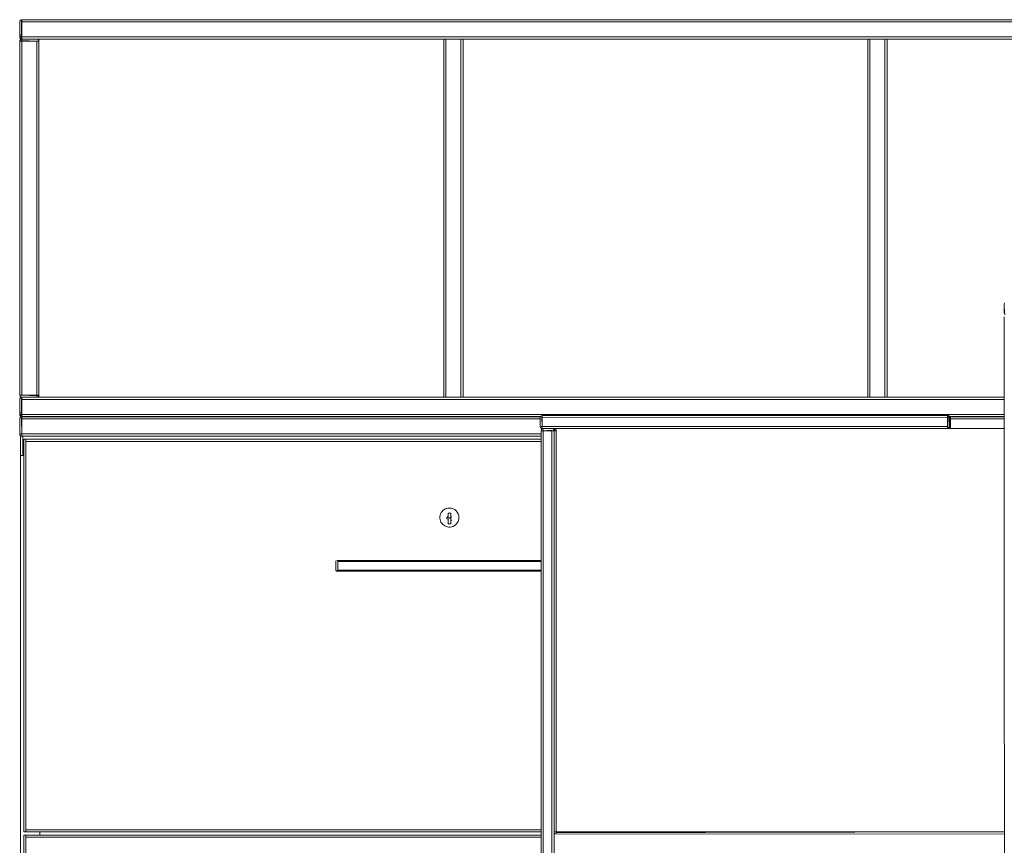
# Model space of a CAD drawing. Units: metres. Extents: x 11.7 to 21.4, y -13.6 to -3.5.
# Drawn here: x 11.7 to 12.6, y -12.9 to -12.1 of the extents above; entities that cross this region are included whole.
import ezdxf

# ---------------------------------------------------------------- set-up
doc = ezdxf.new("R2010")
doc.units = ezdxf.units.M
doc.header["$MEASUREMENT"] = 0

# ---------------------------------------------------------------- blocks, each defined once
blk = doc.blocks.new('4271bc80-2118-4e1e-b369-5c67453bd7bf')
at = {"color": 18, "lineweight": 9, "true_color": 0x000000}
for p, q in [((11.67088, -12.10273), (11.67092, -12.10234)), ((11.67288, -12.10132), (11.67288, -12.10107)), ((11.67122, -12.11784), (11.67147, -12.11815)), ((11.68688, -12.11873), (11.68888, -12.11873)), ((11.68888, -12.11873), (11.68688, -12.11873)), ((11.67288, -12.45273), (12.58925, -12.45273)), ((11.67288, -12.45332), (11.67288, -12.45307)), ((11.688, -12.45239), (11.6883, -12.45215)), ((11.67088, -12.45473), (11.67092, -12.45434)), ((11.67122, -12.46984), (11.67147, -12.47015)), ((11.67288, -12.47087), (12.15721, -12.47087)), ((12.58925, -12.47073), (12.53801, -12.47073)), ((12.53801, -12.47073), (12.58925, -12.47073)), ((12.53815, -12.47087), (12.58925, -12.47087)), ((12.53815, -12.47087), (12.58925, -12.47087)), ((11.67088, -12.47287), (11.67092, -12.47248)), ((11.67122, -12.48798), (11.67147, -12.48829)), ((11.68968, -12.86083), (11.68968, -12.85783)), ((11.68968, -12.86083), (11.68968, -12.85783))]:
    blk.add_line(p, q, dxfattribs=at)
at = {"color": 2, "lineweight": 9, "true_color": 0xffff00}
blk.add_line((11.68968, -12.86083), (11.68968, -12.85783), dxfattribs=at)
at = {"color": 18, "lineweight": 9, "true_color": 0x000000}
for points in [[(11.67104, -12.1175), (11.67088, -12.10273)], [(11.67092, -12.10234), (11.67147, -12.10132)], [(11.67177, -12.10107), (11.67288, -12.10073), (11.67177, -12.10107), (11.67104, -12.10197)], [(11.67177, -12.10107), (11.67104, -12.10197)], [(11.67288, -12.10073), (11.67177, -12.10107)], [(11.67249, -12.11869), (11.67288, -12.10073)], [(11.67288, -12.11858), (11.67288, -12.10073), (13.26888, -12.10073), (13.26888, -12.11873)], [(11.67288, -12.11873), (13.26888, -12.11873), (13.26888, -12.10073), (13.26888, -12.11873)], [(11.67288, -12.10077)], [(11.67288, -12.10197), (11.67288, -12.10088)], [(11.67288, -12.10132), (11.67288, -12.10234)], [(11.67288, -12.10234), (11.67288, -12.11673)], [(11.67288, -12.10273), (11.67288, -12.11673), (11.67288, -12.11784)], [(11.67288, -12.10273)], [(11.68888, -12.12073), (11.68888, -12.45073), (11.67088, -12.45073), (11.67088, -12.12073), (11.68888, -12.12073)], [(11.68888, -12.45073), (11.67088, -12.45073), (11.67088, -12.12073), (11.68888, -12.12073), (11.68888, -12.45073), (11.67088, -12.45073), (11.67088, -12.12073), (11.68888, -12.12073)], [(11.67092, -12.12034), (11.67147, -12.11932)], [(11.67092, -12.12034)], [(11.67104, -12.1175), (11.67177, -12.11839)], [(11.67288, -12.11873), (11.67177, -12.11907), (11.67104, -12.11997)], [(11.67104, -12.11997), (11.68888, -12.12073)], [(11.67104, -12.12073), (11.67212, -12.12073)], [(11.67122, -12.11784)], [(11.67288, -12.11873), (11.67177, -12.11907)], [(11.67177, -12.11907), (11.67288, -12.11873)], [(11.67289, -12.12073), (11.67177, -12.12073)], [(11.67212, -12.12073), (11.68689, -12.12073)], [(11.67288, -12.11673), (11.67288, -12.11784)], [(11.67289, -12.12073), (11.68689, -12.12073)], [(11.68689, -12.12073), (11.688, -12.12073)], [(11.6883, -12.11932), (11.68727, -12.11877)], [(11.68765, -12.12073), (11.68873, -12.12073)], [(11.68873, -12.11997), (11.688, -12.11907)], [(11.68885, -12.12034), (11.6883, -12.11932)], [(11.68873, -12.11997)], [(12.08438, -12.11873), (12.08438, -12.45273), (12.06638, -12.45273), (12.06638, -12.11873)], [(12.06638, -12.11873), (12.06638, -12.45273), (12.08438, -12.45273), (12.08438, -12.11873)], [(12.47988, -12.11873), (12.47988, -12.45273), (12.46188, -12.45273), (12.46188, -12.11873)], [(12.46188, -12.11873), (12.46188, -12.45273), (12.47988, -12.45273), (12.47988, -12.11873)], [(11.68885, -12.45112), (11.67088, -12.45073)], [(11.67088, -12.45073), (11.67122, -12.45184)], [(11.67122, -12.45184), (11.67088, -12.45073), (11.67122, -12.45184), (11.67212, -12.45258)], [(11.67212, -12.45073), (11.67104, -12.45073)], [(11.67177, -12.45307), (11.67288, -12.45273), (11.67177, -12.45307), (11.67104, -12.45397)], [(11.67177, -12.45307), (11.67104, -12.45397)], [(11.67122, -12.45184), (11.67212, -12.45258)], [(11.67147, -12.45073), (11.67249, -12.45073)], [(11.67147, -12.45073)], [(11.67249, -12.45269), (11.67147, -12.45215)], [(11.67288, -12.45273), (11.67177, -12.45307)], [(11.67249, -12.45073), (11.68689, -12.45073)], [(11.67249, -12.47069), (11.67288, -12.45273)], [(12.15735, -12.47073), (11.67288, -12.47073), (11.67288, -12.45273), (12.58925, -12.45273)], [(11.67288, -12.45277)], [(11.67288, -12.45397), (11.67288, -12.45288)], [(11.67289, -12.45073), (11.68689, -12.45073), (11.688, -12.45073)], [(11.67289, -12.45073)], [(11.68765, -12.45258), (11.67289, -12.45273)], [(11.67289, -12.45273)], [(11.68689, -12.45073), (11.688, -12.45073)], [(11.68765, -12.45258), (11.68855, -12.45184)], [(11.688, -12.45239)], [(11.67104, -12.4695), (11.67088, -12.45473)], [(11.67092, -12.45434), (11.67147, -12.45332)], [(11.67288, -12.45332), (11.67288, -12.45434)], [(11.67288, -12.45434), (11.67288, -12.46873)], [(11.67288, -12.45473)], [(11.67288, -12.45473), (11.67288, -12.46873), (11.67288, -12.46984)], [(11.67092, -12.47248), (11.67147, -12.47146)], [(11.67104, -12.4695), (11.67177, -12.47039)], [(11.67104, -12.47211), (11.67177, -12.47121), (11.67289, -12.47087), (11.67289, -12.48887)], [(11.67177, -12.47121), (11.67104, -12.47211)], [(11.67122, -12.46984)], [(11.67288, -12.47087), (11.67177, -12.47121)], [(11.67288, -12.47087), (11.67177, -12.47121)], [(11.67288, -12.46873), (11.67288, -12.46984)], [(12.15725, -12.48887), (11.67289, -12.48887), (11.67289, -12.47087), (12.15721, -12.47087), (11.67289, -12.47087)], [(11.67104, -12.48764), (11.67088, -12.47287)], [(11.67104, -12.48764), (11.67177, -12.48854)], [(11.67122, -12.48798)], [(11.67284, -12.48883), (11.67168, -12.48883), (11.67168, -12.50683), (11.67368, -12.50683), (11.67368, -12.48887), (11.67368, -12.50683)], [(11.67368, -12.50683), (11.67168, -12.50683), (11.67168, -12.48883), (11.67285, -12.48883)], [(11.67212, -12.48872)], [(11.67468, -12.50683), (11.67168, -12.50683), (11.67168, -13.58083), (11.67468, -13.58083)]]:
    blk.add_lwpolyline(points, dxfattribs=at)
for points in [[(11.67088, -12.11673), (11.67088, -12.10273)], [(11.67212, -12.11858), (11.67288, -12.10073), (11.67288, -12.11873)], [(11.67288, -12.10073), (11.67288, -12.11873), (11.67288, -12.10073), (13.26888, -12.10073)], [(11.68888, -12.12073), (11.67088, -12.12073), (11.68888, -12.12073)], [(11.68765, -12.11888)], [(12.58925, -12.45273), (11.68888, -12.45273), (11.68888, -12.11873), (11.68888, -12.45273)], [(11.68873, -12.4515), (11.67088, -12.45073), (11.68888, -12.45073)], [(11.67212, -12.47058), (11.67288, -12.45273), (11.67288, -12.47073)], [(11.67288, -12.47073), (11.67288, -12.45273), (11.67288, -12.47073), (12.15735, -12.47073)], [(11.68689, -12.45273), (11.67288, -12.45273)], [(11.67088, -12.46873), (11.67088, -12.45473)], [(11.67088, -12.48687), (11.67088, -12.47287)], [(11.67368, -12.50683), (11.67368, -12.48887)], [(11.67368, -12.50683), (11.67368, -12.48887), (11.67368, -12.50683)]]:
    blk.add_lwpolyline(points, close=True, dxfattribs=at)
at = {"color": 2, "lineweight": 9, "true_color": 0xffff00}
blk.add_lwpolyline([(11.67468, -13.58083), (11.67168, -13.58083), (11.67168, -12.50683), (11.67468, -12.50683), (11.67168, -12.50683), (11.67168, -13.58083)], close=True, dxfattribs=at)
blk = doc.blocks.new('a714bd2f-1dd4-4781-9a77-718b05e622b7')
at = {"color": 18, "lineweight": 9, "true_color": 0x000000}
for p, q in [((11.67104, -12.10273), (11.67122, -12.10273)), ((11.67088, -12.45073), (11.67088, -12.12073)), ((11.67122, -12.11673), (11.67104, -12.11673)), ((11.67212, -12.12073), (11.67249, -12.12073)), ((11.67288, -12.11712), (11.67288, -12.1175)), ((11.68888, -12.12073), (11.68888, -12.45073)), ((12.06638, -12.45273), (12.06638, -12.11873)), ((12.06838, -12.11873), (12.06838, -12.45273)), ((12.08238, -12.45273), (12.08238, -12.11873)), ((12.08438, -12.11873), (12.08438, -12.45273)), ((12.46188, -12.45273), (12.46188, -12.11873)), ((12.46388, -12.11873), (12.46388, -12.45273)), ((12.47788, -12.45273), (12.47788, -12.11873)), ((12.47988, -12.11873), (12.47988, -12.45273)), ((11.68727, -12.45073), (11.68765, -12.45073)), ((11.68873, -12.4515), (11.68885, -12.45112)), ((11.67104, -12.45473), (11.67122, -12.45473)), ((12.58925, -12.45473), (11.67288, -12.45473)), ((11.67122, -12.46873), (11.67104, -12.46873)), ((11.67288, -12.46873), (12.58925, -12.46873)), ((11.67288, -12.46912), (11.67288, -12.4695)), ((12.58925, -12.47073), (12.53801, -12.47073)), ((12.53815, -12.47087), (12.58925, -12.47087)), ((11.67104, -12.47287), (11.67122, -12.47287)), ((12.15625, -12.47287), (11.67289, -12.47287)), ((12.58925, -12.47287), (12.53912, -12.47287)), ((11.67122, -12.48687), (11.67104, -12.48687)), ((11.67289, -12.48687), (12.15725, -12.48687)), ((11.67289, -12.48726), (11.67289, -12.48764)), ((12.0657, -12.55824), (12.0648, -12.55919)), ((12.07043, -12.56362), (12.07011, -12.56386)), ((12.07973, -12.56864), (12.0802, -12.56742)), ((11.96571, -12.60558), (11.96582, -12.60532)), ((12.15725, -12.61383), (11.98568, -12.61383))]:
    blk.add_line(p, q, dxfattribs=at)
at = {"color": 2, "lineweight": 9, "true_color": 0xffff00}
blk.add_line((11.68968, -12.86083), (11.68968, -12.85783), dxfattribs=at)
at = {"color": 18, "lineweight": 9, "true_color": 0x000000}
for points in [[(11.67104, -12.1175), (11.67088, -12.10273)], [(11.67092, -12.10234), (11.67147, -12.10132)], [(11.67122, -12.10273)], [(11.67249, -12.10077), (11.67147, -12.10132)], [(11.67177, -12.10273)], [(11.67249, -12.10077), (11.67288, -12.11869)], [(11.67249, -12.10273), (11.67288, -12.11673)], [(13.26888, -12.11873), (11.67288, -12.11873), (11.67288, -12.10073), (13.26888, -12.10073), (13.26888, -12.11873)], [(11.67288, -12.10077)], [(11.67288, -12.10107)], [(11.67288, -12.10162)], [(11.67288, -12.10273), (11.67288, -12.10162)], [(11.67288, -12.10273), (11.67288, -12.10162)], [(11.67288, -12.10273), (11.67288, -12.11673), (11.67288, -12.11784)], [(13.26888, -12.11673), (13.26888, -12.10273), (11.67288, -12.10273)], [(11.67088, -12.12073), (11.68888, -12.12073), (11.68888, -12.45073)], [(11.67092, -12.12034), (11.67147, -12.11932)], [(11.67092, -12.12034), (11.68888, -12.12073)], [(11.67104, -12.12073)], [(11.67104, -12.12073), (11.67212, -12.12073)], [(11.67147, -12.11815)], [(11.67147, -12.11815)], [(11.67249, -12.11877), (11.67147, -12.11932)], [(11.67147, -12.12073)], [(11.67177, -12.11673)], [(11.67288, -12.11712), (11.67177, -12.11673)], [(11.67212, -12.11858)], [(11.67212, -12.12073)], [(11.67249, -12.11877)], [(11.67249, -12.12073), (11.68688, -12.12073)], [(11.67288, -12.11673), (13.26888, -12.11673), (13.26888, -12.11784)], [(11.67288, -12.11815)], [(11.67288, -12.11839)], [(11.67288, -12.12073), (11.67288, -12.11962)], [(11.68688, -12.12073), (11.67288, -12.12073), (11.67288, -12.45073)], [(11.68688, -12.11873)], [(11.68688, -12.11907)], [(11.68688, -12.11907)], [(11.68688, -12.45073), (11.68688, -12.12073), (11.688, -12.12073)], [(11.68765, -12.11888), (11.68855, -12.11962)], [(11.68873, -12.12073), (11.68765, -12.12073)], [(11.68765, -12.12073)], [(11.68885, -12.45112), (11.67088, -12.45073)], [(11.6883, -12.45073), (11.67088, -12.45073)], [(11.67104, -12.45073)], [(11.67104, -12.4515)], [(11.67249, -12.45269), (11.67147, -12.45215)], [(11.67249, -12.45277), (11.67147, -12.45332)], [(11.67177, -12.45073)], [(11.67288, -12.45073), (11.67177, -12.45073)], [(11.67288, -12.45073), (11.67177, -12.45073)], [(11.67249, -12.45277), (11.67288, -12.47069)], [(11.67288, -12.45073), (11.68688, -12.45073), (11.688, -12.45073)], [(11.67288, -12.45112), (11.68688, -12.45073)], [(11.67288, -12.45184)], [(11.67288, -12.45239)], [(11.68765, -12.45258), (11.67288, -12.45273)], [(11.67288, -12.45269)], [(12.15735, -12.47073), (11.67288, -12.47073), (11.67288, -12.45273), (12.58925, -12.45273)], [(11.67288, -12.45277)], [(11.67288, -12.45307)], [(11.68727, -12.45073), (11.68688, -12.45184)], [(11.68688, -12.45184)], [(11.68688, -12.45239)], [(11.68873, -12.45073), (11.68765, -12.45073)], [(11.6883, -12.45215)], [(11.6883, -12.45215)], [(12.0838, -12.45273), (12.06638, -12.45273)], [(12.06727, -12.45273)], [(12.06838, -12.45273), (12.06727, -12.45273)], [(12.06838, -12.45273), (12.08238, -12.45273), (12.0835, -12.45273)], [(12.4793, -12.45273), (12.46188, -12.45273)], [(12.46277, -12.45273)], [(12.46388, -12.45273), (12.46277, -12.45273)], [(12.46388, -12.45273), (12.47788, -12.45273), (12.479, -12.45273)], [(11.67104, -12.4695), (11.67088, -12.45473)], [(11.67092, -12.45434), (11.67147, -12.45332)], [(11.67122, -12.45473)], [(11.67177, -12.45473)], [(11.67249, -12.45473), (11.67288, -12.46873)], [(11.67288, -12.45362)], [(11.67288, -12.45473), (11.67288, -12.45362)], [(11.67288, -12.45473), (11.67288, -12.45362)], [(11.67288, -12.45473), (11.67288, -12.46873), (11.67288, -12.46984)], [(11.67092, -12.47248), (11.67147, -12.47146)], [(11.67147, -12.47015)], [(11.67147, -12.47015)], [(11.67249, -12.47091), (11.67147, -12.47146)], [(11.67177, -12.46873)], [(11.67288, -12.46912), (11.67177, -12.46873)], [(11.67212, -12.47058)], [(11.67249, -12.47091), (11.67289, -12.48883)], [(11.67288, -12.47015)], [(11.67288, -12.47039)], [(12.15725, -12.48887), (11.67289, -12.48887), (11.67289, -12.47087), (12.15721, -12.47087)], [(11.67289, -12.47091)], [(11.67289, -12.47121)], [(11.67104, -12.48764), (11.67088, -12.47287)], [(11.67122, -12.47287)], [(11.67177, -12.47287)], [(11.67249, -12.47287), (11.67289, -12.48687)], [(11.67289, -12.47176)], [(11.67289, -12.47287), (11.67289, -12.47176)], [(11.67289, -12.47287), (11.67289, -12.47176)], [(11.67289, -12.47287), (11.67289, -12.48687), (11.67289, -12.48798)], [(11.67147, -12.48829)], [(11.67147, -12.48829)], [(11.67177, -12.48687)], [(11.67289, -12.48726), (11.67177, -12.48687)], [(11.67212, -12.48872)], [(11.67289, -12.48829)], [(11.67289, -12.48854)], [(12.15725, -12.49183), (11.67668, -12.49183), (11.67668, -12.49383), (12.15725, -12.49383)], [(12.15725, -12.49383), (11.67668, -12.49383), (11.67668, -12.49183), (12.15725, -12.49183)], [(11.67468, -13.58083), (11.67168, -13.58083), (11.67168, -12.50683), (11.67468, -12.50683)], [(12.06453, -12.57014), (12.06383, -12.56903), (12.0633, -12.56783), (12.06295, -12.56657), (12.06279, -12.56527), (12.06282, -12.56396), (12.06305, -12.56267), (12.06346, -12.56143), (12.06305, -12.56267)], [(12.06295, -12.56657), (12.06279, -12.56527), (12.06282, -12.56396), (12.06305, -12.56267)], [(12.06674, -12.55743), (12.0657, -12.55824), (12.06674, -12.55743), (12.06788, -12.55679), (12.0691, -12.55632), (12.07037, -12.55603), (12.07168, -12.55593), (12.07342, -12.55611)], [(12.06674, -12.55743), (12.06788, -12.55679), (12.0691, -12.55632)], [(12.0691, -12.55632), (12.07037, -12.55603), (12.07168, -12.55593), (12.07342, -12.55611)], [(12.07293, -12.57073), (12.07293, -12.56073), (12.07043, -12.56073), (12.07043, -12.56362), (12.07043, -12.56501)], [(12.07293, -12.57073), (12.07043, -12.57073), (12.07043, -12.56073), (12.07293, -12.56073), (12.07293, -12.56362)], [(12.07663, -12.55743), (12.07797, -12.55854), (12.07908, -12.55989), (12.0799, -12.56143), (12.08041, -12.5631), (12.08058, -12.56483), (12.08048, -12.56614), (12.0802, -12.56742), (12.08048, -12.56614), (12.08058, -12.56483), (12.08041, -12.5631), (12.0799, -12.56143), (12.07908, -12.55989), (12.07797, -12.55854), (12.07663, -12.55743), (12.07509, -12.55661), (12.07342, -12.55611)], [(12.07342, -12.55611), (12.07509, -12.55661), (12.07663, -12.55743)], [(12.06453, -12.57014), (12.06383, -12.56903), (12.0633, -12.56783), (12.06295, -12.56657)], [(12.06941, -12.56646), (12.06932, -12.56523)], [(12.06943, -12.56483), (12.07011, -12.56386)], [(12.06981, -12.56719)], [(12.07043, -12.56614)], [(12.07043, -12.56614)], [(12.07043, -12.56683)], [(12.07043, -12.56773), (12.07043, -12.57073), (12.07293, -12.57073), (12.07293, -12.56773)], [(12.07091, -12.56542)], [(12.07091, -12.56542)], [(12.07119, -12.56564)], [(12.07122, -12.56504)], [(12.07152, -12.56655)], [(12.07184, -12.56492), (12.07251, -12.56573)], [(12.07217, -12.56564)], [(12.0725, -12.5659)], [(12.07293, -12.56362), (12.07293, -12.56501)], [(12.07376, -12.56447), (12.07293, -12.56362)], [(12.07293, -12.56547)], [(12.07293, -12.56773), (12.07293, -12.56629)], [(12.07378, -12.56684), (12.07293, -12.56773)], [(12.07404, -12.56523)], [(12.07405, -12.56606)], [(12.07405, -12.56606)], [(12.07827, -12.57081), (12.07733, -12.57171), (12.07626, -12.57247), (12.07509, -12.57306)], [(12.07827, -12.57081), (12.07733, -12.57171), (12.07626, -12.57247), (12.07509, -12.57306)], [(12.06994, -12.57356), (12.06868, -12.57321), (12.06749, -12.57268), (12.06868, -12.57321), (12.06994, -12.57356), (12.07124, -12.57372), (12.07255, -12.57369), (12.07384, -12.57347)], [(12.06994, -12.57356), (12.07124, -12.57372), (12.07255, -12.57369), (12.07384, -12.57347), (12.07509, -12.57306), (12.07384, -12.57347)], [(11.96585, -12.60528), (11.96568, -12.61383)], [(11.9657, -12.60564), (11.96568, -12.61383)], [(11.9663, -12.60491)], [(11.96768, -12.60583), (12.15725, -12.60583), (11.98568, -12.60583)], [(11.96768, -12.61383), (11.96768, -12.60583)], [(11.9657, -12.61403), (11.96649, -12.61482), (11.98468, -12.61483)], [(11.9657, -12.61403)], [(11.96659, -12.61457), (11.96768, -12.61383), (12.15725, -12.61383)], [(11.98468, -12.61483), (12.15725, -12.61483), (11.96668, -12.61483)], [(11.96668, -12.61483)], [(12.15725, -12.85583), (11.67668, -12.85583), (11.67668, -12.85783), (12.15725, -12.85783)], [(12.15725, -12.85783), (11.67668, -12.85783), (11.67668, -12.85583), (12.15725, -12.85583)], [(12.15725, -12.86083), (11.67668, -12.86083), (11.67668, -12.86283), (12.15725, -12.86283)], [(12.15725, -12.86283), (11.67668, -12.86283), (11.67668, -12.86083), (12.15725, -12.86083)]]:
    blk.add_lwpolyline(points, dxfattribs=at)
for points in [[(11.67368, -12.50683), (11.67368, -12.48887), (11.67368, -12.50683)], [(11.67668, -12.85783), (11.67468, -12.85783), (11.67468, -12.49183), (11.67668, -12.49183), (11.67668, -12.85783), (11.67468, -12.85783), (11.67468, -12.49183), (11.67668, -12.49183)], [(12.15725, -12.85583), (11.67668, -12.85583), (11.67668, -12.49383), (12.15725, -12.49383), (11.67668, -12.49383), (11.67668, -12.85583)], [(12.06405, -12.56026), (12.0648, -12.55919), (12.06405, -12.56026), (12.06346, -12.56143)], [(12.06638, -12.57198), (12.06539, -12.57113), (12.06453, -12.57014), (12.06539, -12.57113), (12.06638, -12.57198), (12.06749, -12.57268)], [(12.07908, -12.56978), (12.07827, -12.57081), (12.07908, -12.56978), (12.07973, -12.56864)], [(11.96668, -12.60483), (12.15725, -12.60483), (11.98468, -12.60483)], [(11.67668, -13.22683), (11.67468, -13.22683), (11.67468, -12.86083), (11.67668, -12.86083), (11.67668, -13.22683), (11.67468, -13.22683), (11.67468, -12.86083), (11.67668, -12.86083)], [(12.15725, -13.22483), (11.67668, -13.22483), (11.67668, -12.86283), (12.15725, -12.86283), (11.67668, -12.86283), (11.67668, -13.22483)]]:
    blk.add_lwpolyline(points, close=True, dxfattribs=at)
at = {"color": 2, "lineweight": 9, "true_color": 0xffff00}
blk.add_lwpolyline([(11.67468, -13.58083), (11.67168, -13.58083), (11.67168, -12.50683), (11.67468, -12.50683), (11.67168, -12.50683), (11.67168, -13.58083)], close=True, dxfattribs=at)
blk = doc.blocks.new('e188ace6-5254-4d81-9efa-56af8947411f')
at = {"color": 18, "lineweight": 9, "true_color": 0x000000}
for p, q in [((12.53712, -12.46983), (12.53712, -12.4707)), ((12.15912, -12.48183), (12.1713, -12.48183)), ((12.16996, -12.48307), (12.16978, -12.48272)), ((12.53712, -12.48183), (12.48807, -12.48183))]:
    blk.add_line(p, q, dxfattribs=at)
for points in [[(12.15912, -12.46983), (12.15786, -12.46987), (12.15683, -12.47042)], [(12.53712, -12.48097), (12.53625, -12.48183), (12.53625, -12.46983), (12.15825, -12.46983), (12.53712, -12.46983)], [(12.15912, -12.46983), (12.53712, -12.46983)], [(12.53712, -12.46983), (12.53625, -12.48183)], [(12.53788, -12.46999), (12.53712, -12.4707)], [(12.53751, -12.46987)], [(12.53878, -12.47072), (12.53788, -12.46999)], [(12.53878, -12.47072), (12.53788, -12.46999)], [(12.53912, -12.47183), (12.53878, -12.47072)], [(12.53878, -12.47072), (12.53912, -12.47183)], [(12.53823, -12.4815), (12.53896, -12.4806), (12.53912, -12.47183)], [(12.53823, -12.4815), (12.53896, -12.4806)], [(12.15748, -12.48168), (12.15912, -12.48183)], [(12.1713, -12.48183), (12.15912, -12.48183), (12.53625, -12.48183)], [(12.16978, -12.48272), (12.16888, -12.48199), (12.16012, -12.48183)], [(12.16953, -12.48242), (12.16851, -12.48187)], [(12.16996, -12.48307)], [(12.17067, -12.48242)], [(12.48807, -12.48183), (12.53712, -12.48183)], [(12.53712, -12.48097), (12.53788, -12.48168)], [(12.53712, -12.48097)], [(12.53751, -12.4818)]]:
    blk.add_lwpolyline(points, dxfattribs=at)
for points in [[(12.53912, -12.47983), (12.53825, -12.47183)], [(12.16811, -12.48183), (12.15925, -12.48183)]]:
    blk.add_lwpolyline(points, close=True, dxfattribs=at)
blk = doc.blocks.new('dd0c45ac-06ca-4af9-b85f-b52b6566d764')
at = {"color": 18, "lineweight": 9, "true_color": 0x000000}
for p, q in [((12.1704, -12.48272), (12.17033, -12.48284)), ((12.17066, -12.48243), (12.17041, -12.48272)), ((12.48807, -12.48183), (12.4873, -12.48183)), ((12.48732, -12.48183), (12.48807, -12.48183)), ((12.48807, -12.48183), (12.48732, -12.48183))]:
    blk.add_line(p, q, dxfattribs=at)
for points in [[(12.1704, -12.48272)], [(12.17095, -12.48217)]]:
    blk.add_lwpolyline(points, dxfattribs=at)
blk = doc.blocks.new('da8f4093-19a0-4ca2-9f71-d8db1907a9fa')
at = {"color": 18, "lineweight": 9, "true_color": 0x000000}
for p, q in [((12.58925, -12.37383), (12.58925, -12.36583)), ((12.15658, -12.47072), (12.1564, -12.47107)), ((12.15824, -12.47144), (12.15824, -12.47183)), ((12.15825, -12.46983), (12.53625, -12.46983)), ((12.53625, -12.47072), (12.53625, -12.47107)), ((12.1564, -12.47183), (12.15658, -12.47183)), ((12.15748, -12.47183), (12.15786, -12.47183)), ((12.15725, -12.48383), (12.15725, -13.60483)), ((12.15813, -12.48383), (12.15832, -12.48383)), ((12.16836, -12.48383), (12.16866, -12.48383)), ((12.16925, -12.48383), (12.16921, -12.48344)), ((12.16925, -13.60483), (12.16925, -12.48383)), ((12.16925, -13.60483), (12.16925, -12.48383)), ((12.16931, -12.48383), (12.16935, -12.48344)), ((12.1699, -12.48242), (12.1702, -12.48217)), ((12.17078, -12.4819), (12.17051, -12.48199)), ((12.17128, -12.48187), (12.17128, -12.48199)), ((12.53625, -12.48183), (12.53664, -12.4818)), ((12.16928, -12.88283), (12.16928, -12.85483)), ((12.16932, -12.85822), (12.16928, -12.85783)), ((12.17017, -12.8595), (12.17031, -12.85957)), ((12.17128, -12.85822), (12.17128, -12.85783))]:
    blk.add_line(p, q, dxfattribs=at)
for points in [[(12.58925, -12.36583), (12.58958, -12.36472)], [(12.59013, -12.3755), (12.5894, -12.3746), (12.58925, -12.36583)], [(12.58941, -13.17383), (12.58925, -12.37783)], [(12.1564, -12.47107), (12.15625, -12.47983), (12.15658, -12.48095), (12.15748, -12.48168)], [(12.1564, -12.47107), (12.15625, -12.47983)], [(12.15658, -12.47072), (12.15748, -12.46999)], [(12.15825, -12.47017), (12.15824, -12.47144)], [(12.15824, -12.47144), (12.15825, -12.47042)], [(12.15824, -12.47144), (12.53624, -12.47183)], [(12.53625, -12.46983), (12.53625, -12.48183), (12.15825, -12.4818)], [(12.15825, -12.47017)], [(12.15825, -12.47017)], [(12.53625, -12.4806), (12.53625, -12.48168), (12.53625, -12.46983), (12.53736, -12.47017), (12.53809, -12.47107)], [(12.53625, -12.46987)], [(12.53625, -12.46987)], [(12.53625, -12.47017)], [(12.53625, -12.47017), (12.53625, -12.47144)], [(12.53701, -12.46999)], [(12.53701, -12.46999)], [(12.53766, -12.47042), (12.53821, -12.47144)], [(12.53809, -12.47107)], [(12.15625, -12.47983), (12.15658, -12.48095)], [(12.15658, -12.47183)], [(12.15786, -12.47183), (12.15824, -12.47983), (12.15713, -12.47983)], [(12.15824, -12.47183), (12.15824, -12.47983), (12.53624, -12.47983)], [(12.15825, -12.48095), (12.15824, -12.47983)], [(12.15824, -12.47983), (12.15825, -12.48095)], [(12.53664, -12.47983), (12.53624, -12.47183), (12.53736, -12.47183)], [(12.53624, -12.47183)], [(12.53625, -12.48022), (12.53624, -12.47183)], [(12.53624, -12.47983)], [(12.53625, -12.48022), (12.53625, -12.48125)], [(12.53664, -12.47983)], [(12.53736, -12.47983)], [(12.53821, -12.48022), (12.53766, -12.48125)], [(12.53809, -12.4806)], [(12.53821, -12.48022), (12.53825, -12.47183)], [(12.15714, -12.4815), (12.15825, -12.48183)], [(12.15848, -12.48199), (12.15758, -12.48272), (12.15725, -12.48383)], [(12.15758, -13.60483), (12.15725, -12.48383)], [(12.1574, -12.48307)], [(12.1574, -12.48307)], [(12.15758, -12.48383), (12.15885, -12.48383)], [(12.15783, -12.48242), (12.15886, -12.48187)], [(12.15825, -12.4818)], [(12.15848, -12.48199)], [(12.15885, -13.60483), (12.15925, -12.48383)], [(12.16764, -12.48187), (12.15925, -12.48183)], [(12.16725, -12.48344), (12.15925, -12.48383), (12.15925, -12.48272)], [(12.15925, -12.48383)], [(12.16764, -12.48383), (12.15925, -12.48383)], [(12.15925, -13.60483), (12.16725, -13.60483), (12.16725, -12.48383)], [(12.16725, -12.48272)], [(12.16725, -12.48344)], [(12.16725, -12.48383)], [(12.16764, -12.48187), (12.16866, -12.48242)], [(12.16764, -12.48383), (12.16866, -12.48383)], [(12.16801, -12.48199)], [(12.16866, -12.48242)], [(12.16921, -12.48344), (12.16866, -12.48242)], [(12.16891, -12.48272), (12.16925, -12.48383)], [(12.17051, -12.48383), (12.16928, -12.48383), (12.16928, -12.85783)], [(12.1693, -12.48383), (12.17053, -12.48383)], [(12.16931, -12.48383)], [(12.16931, -12.48383)], [(12.1699, -12.48242), (12.16935, -12.48344)], [(12.16936, -12.48336)], [(12.16938, -12.48333)], [(12.16945, -12.48383)], [(12.16945, -12.48383), (12.17053, -12.48383)], [(12.16945, -12.48383)], [(12.16946, -12.48307)], [(12.16947, -12.48307), (12.1702, -12.48217)], [(12.16963, -12.48383)], [(12.16965, -12.48272)], [(12.16988, -12.48242)], [(12.16988, -12.48243)], [(12.17128, -12.48344), (12.17018, -12.48383)], [(12.17019, -12.48217)], [(12.17132, -12.48183), (12.1702, -12.48217)], [(12.17132, -12.48183), (12.1702, -12.48217)], [(12.1702, -12.48383), (12.17131, -12.48383)], [(12.1702, -12.48383)], [(12.17051, -12.48199)], [(12.17051, -12.48199)], [(12.17051, -12.48383)], [(12.17053, -12.48383)], [(12.17078, -12.48192)], [(12.17089, -12.48187)], [(12.17092, -12.48187)], [(12.17092, -12.48383)], [(12.17129, -12.48183), (12.58925, -12.48183), (12.17128, -12.48183)], [(12.17128, -12.48272)], [(12.17128, -12.48383), (12.17128, -12.48272)], [(12.17128, -12.48344)], [(12.17128, -12.48383), (12.17128, -12.85783)], [(12.58925, -12.85783), (12.17128, -12.85783), (12.17128, -12.48383)], [(12.17131, -12.48183)], [(12.53736, -12.4815), (12.53625, -12.48183)], [(12.53664, -12.4818), (12.53766, -12.48125)], [(12.53766, -12.48125)], [(12.16986, -12.85925), (12.16932, -12.85822)], [(12.16943, -12.85783), (12.17051, -12.85783)], [(12.16961, -12.85783)], [(12.17089, -12.8598), (12.16986, -12.85925)], [(12.17031, -12.85957)], [(12.17089, -12.8598), (12.17128, -12.8586)], [(12.17128, -12.8586), (12.58925, -12.85783)], [(12.17128, -12.8586), (12.17128, -12.85968), (12.58925, -12.85983)]]:
    blk.add_lwpolyline(points, dxfattribs=at)
for points in [[(12.16944, -12.48307)], [(12.16988, -12.48242)]]:
    blk.add_lwpolyline(points, close=True, dxfattribs=at)
blk = doc.blocks.new('b7dda4fb-f1e5-4425-90a3-fcd1fbaf349e')
for name in ['4271bc80-2118-4e1e-b369-5c67453bd7bf', 'a714bd2f-1dd4-4781-9a77-718b05e622b7', 'da8f4093-19a0-4ca2-9f71-d8db1907a9fa', 'e188ace6-5254-4d81-9efa-56af8947411f', 'dd0c45ac-06ca-4af9-b85f-b52b6566d764']:
    blk.add_blockref(name, (0, 0))

msp = doc.modelspace()

# ---------------------------------------------------------------- block references
msp.add_blockref('b7dda4fb-f1e5-4425-90a3-fcd1fbaf349e', (0, 0))

doc.saveas('drawing.dxf')
